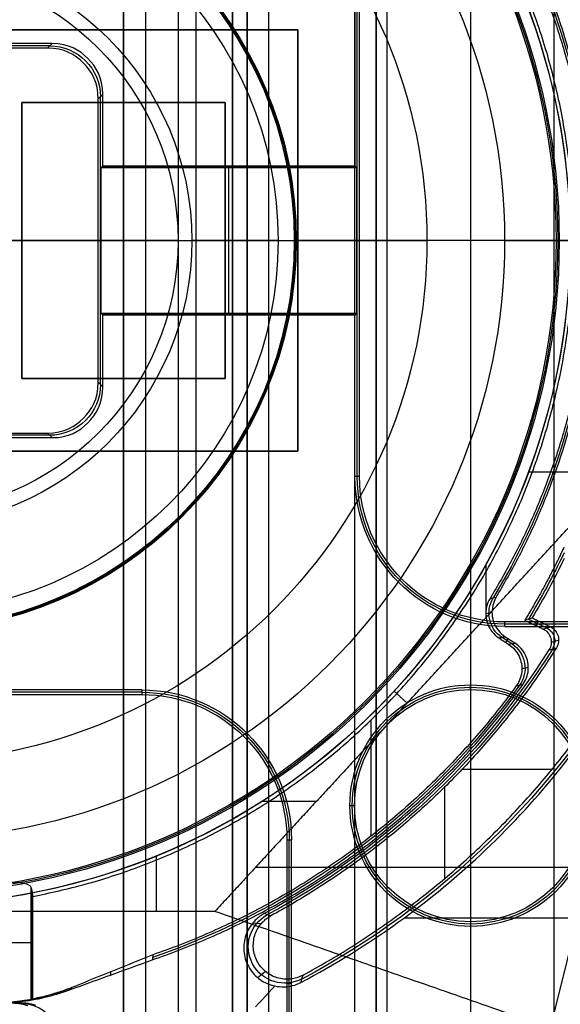
# Model space of a CAD drawing. Units: millimetres. Extents: x 183 to 216, y 0 to 1065.
# Drawn here: x 202 to 209, y 191 to 204 of the extents above; entities that cross this region are included whole.
import ezdxf

# ---------------------------------------------------------------- set-up
doc = ezdxf.new("R2010")
doc.units = ezdxf.units.MM
doc.header["$MEASUREMENT"] = 0
doc.layers.add('3', color=7, linetype='Continuous')

msp = doc.modelspace()

# ---------------------------------------------------------------- linework, layer by layer
at = {"layer": '3', "extrusion": (0, -1, 0)}
for p, q in [((203, 2.5, -15.2), (203, 1062.5, -15.2)), ((203, 1062.5, -7.6), (203, 175.3, -7.6)), ((203.3, 1062.5, -15.5), (203.3, 2.5, -15.5)), ((203.75, 1062.5), (203.75, 175.3)), ((204, 2.5, -15.5), (204, 1062.5, -15.5)), ((204.5, 1062.5, -6.85), (204.5, 175.3, -6.85)), ((205, 2.5, -15.8), (205, 1062.5, -15.8)), ((205, 2.5, -16.45), (205, 1062.5, -16.45)), ((206.48, 1062.5, -17.5), (206.48, 2.5, -17.5)), ((206.48, 1062.5, -18.225), (206.48, 2.5, -18.225)), ((206.48, 1062.5, -16.7), (206.48, 2.5, -16.7)), ((206.48, 1062.5, -15.925), (206.48, 2.5, -15.925)), ((206.63, 2.5, -17.9), (206.63, 1062.5, -17.9)), ((206.63, 2.5, -17.1), (206.63, 1062.5, -17.1)), ((206.63, 2.5, -16.3), (206.63, 1062.5, -16.3)), ((207.78, 1062.5, -15.7), (207.78, 2.5, -15.7)), ((208.93, 169.043, -17.9), (208.93, 1052.02, -17.9)), ((208.93, 169.043, -17.05), (208.93, 1052.02, -17.05)), ((208.93, 169.043, -16.3), (208.93, 1052.02, -16.3))]:
    msp.add_line(p, q, dxfattribs=at)
at = {"layer": '3', "extrusion": (-1, 0, 0)}
for p, q in [((206.219, 198, -20.3), (206.219, 204.5, -20.3)), ((201.982, 203.931, -20.3), (198.018, 203.931, -20.3)), ((201.951, 203.9, -20.9), (202.014, 203.963, -19.7)), ((202.713, 203.264, -19.7), (202.65, 203.201, -20.9)), ((202.65, 203.201, -20.9), (202.713, 203.264, -19.7)), ((202.681, 199.268, -20.3), (202.681, 203.232, -20.3)), ((201.6, 203.15, -20.05), (204.4, 203.15, -20.05)), ((201.6, 199.35, -20.05), (201.6, 203.15, -20.05)), ((203, 203.15, -19.7), (203, 203.15, -20.4)), ((203, 199.35, -20.4), (203, 203.15, -20.4)), ((204.4, 203.15, -20.05), (204.4, 199.35, -20.05)), ((206.2, 202.263, -19.95), (202.7, 202.263, -19.95)), ((204.45, 202.25, -20.2), (204.45, 202.276, -19.7)), ((204.45, 200.25, -20.2), (204.45, 202.25, -20.2)), ((201.016, 201.25, -20.9), (202.65, 201.25, -20.9)), ((201.6, 201.25, -19.7), (201.6, 201.25, -20.4)), ((201.6, 201.25, -20.4), (204.4, 201.25, -20.4)), ((202.65, 201.25, -20.9), (202.687, 201.25, -20.2)), ((202.687, 201.25, -20.2), (206.213, 201.25, -20.2)), ((203.75, 201.25, -20.9), (206.25, 201.25, -20.9)), ((204.4, 201.25, -19.7), (204.4, 201.25, -20.4)), ((206.25, 201.25, -20.9), (206.213, 201.25, -20.2)), ((204.45, 200.25, -20.2), (204.45, 200.224, -19.7)), ((202.7, 200.237, -19.95), (206.2, 200.237, -19.95)), ((204.4, 199.35, -20.05), (201.6, 199.35, -20.05)), ((202.65, 199.299, -20.9), (202.713, 199.236, -19.7)), ((202.65, 199.299, -20.9), (202.713, 199.236, -19.7)), ((203, 199.35, -19.7), (203, 199.35, -20.4)), ((201.982, 198.569, -20.3), (198.018, 198.569, -20.3)), ((202.014, 198.537, -19.7), (201.951, 198.6, -20.9)), ((212.456, 195.969, -20.3), (208.25, 195.969, -20.3)), ((207.78, 195.07, -20.9), (207.78, 195.133, -19.7)), ((203.25, 195.031, -20.3), (196.75, 195.031, -20.3)), ((206.117, 193.47, -19.7), (206.18, 193.47, -20.9)), ((205.281, 189.069, -20.3), (205.281, 193, -20.3)), ((207.78, 191.87, -20.9), (207.78, 191.807, -19.7)), ((205.313, 191.019, -19.7), (205.25, 191.019, -20.9))]:
    msp.add_line(p, q, dxfattribs=at)
at = {"layer": '3', "extrusion": (0, -1, -1.22465e-16)}
for p, q in [((200.6, 204.15, -19.8), (205.4, 204.15, -19.8)), ((203, 204.15, -19.7), (203, 204.15, -19.9)), ((205.4, 204.15, -19.8), (205.4, 198.35, -19.8)), ((205.4, 201.25, -19.7), (205.4, 201.25, -19.9)), ((205.4, 198.35, -19.8), (200.6, 198.35, -19.8)), ((203, 198.35, -19.7), (203, 198.35, -19.9))]:
    msp.add_line(p, q, dxfattribs=at)
at = {"layer": '3', "extrusion": (0, 1.22465e-16, -1)}
for p, q in [((205.128, 201.25, -24.005), (203.94, 201.25, -20.9)), ((203.94, 201.25, -20.9), (205.35, 201.25, -20.9)), ((205.128, 201.25, -24.005), (207.179, 201.25, -30.42)), ((205.35, 201.25, -20.9), (205.379, 201.25, -21.46)), ((208.248, 201.25, -34.6), (207.179, 201.25, -30.42)), ((208.248, 201.25, -34.6), (208.958, 201.25, -34.6)), ((208.958, 201.25, -34.6), (209, 201.25, -33.8)), ((209, 201.25, -33.8), (209.5, 201.25, -33.8)), ((208.074, 196.13, -33.8), (207.988, 196.113, -32)), ((208.351, 195.695, -32.9), (208.211, 195.788, -32.9)), ((208.264, 195.715, -32), (208.299, 195.768, -33.8)), ((208.575, 195.37, -33.8), (208.486, 195.354, -32)), ((206.408, 193.05, -32), (206.408, 194.649, -32)), ((201.739, 190.806, -31.786), (201.739, 192.278, -31.786)), ((201.75, 191.572, -32), (201.728, 191.572, -31.573))]:
    msp.add_line(p, q, dxfattribs=at)
at = {"layer": '3', "extrusion": (0, 1, 1.22465e-16)}
for p, q in [((208.578, 198.066, -34.8), (209.264, 198.066, -34.8)), ((207.995, 196.065, -34.8), (207.995, 196.801, -34.8)), ((208.575, 196.038, -31.8), (208.828, 195.916, -31.8)), ((208.687, 195.946, -33.8), (208.717, 196.008, -29.8)), ((208.891, 195.722, -33.802), (208.991, 195.75, -29.802)), ((208.879, 190.407, -38.5), (210.167, 195.6, -36.376)), ((207.664, 193.971, -29.8), (208.903, 193.971, -29.8)), ((207.422, 193.724, -29.8), (207.422, 192.466, -29.8)), ((204.912, 193.53, -34.8), (205.657, 193.53, -34.8)), ((203.452, 192.013, -34.8), (203.452, 192.776, -34.8)), ((211.63, 192.616, -38.932), (204.814, 192.616, -34.8)), ((204.893, 191.842, -29.8), (204.778, 191.853, -33.8)), ((212.976, 191.921, -38.063), (206.859, 191.921, -34.355)), ((204.954, 191.187, -29.799), (204.848, 191.1, -33.8))]:
    msp.add_line(p, q, dxfattribs=at)
at = {"layer": '3', "extrusion": (1.22465e-16, 1.22465e-16, -1)}
for centre, radius, start, end in [((-200, 201.25, 33.8), 9.15, 90, 270), ((-200, 201.25, 34.3), 9.15, 90, 270), ((-200, 201.25, 34.8), 9.15, 137.3171, 180), ((-200, 201.25, 34.8), 9.15, 180, 222.6829), ((-200, 201.25, 31.8), 10.035, 205.3727, 211.2903), ((-200, 201.25, 31.8), 10.535, 212.2442, 241.7638), ((-200, 201.25, 32.17), 11.541, 209.6004, 241.8), ((-200, 201.25, 34.8), 9.15, 222.6829, 270)]:
    msp.add_arc(centre, radius, start, end, dxfattribs=at)
at = {"layer": '3', "extrusion": (-6.0428e-33, 2.21151e-16, -1)}
msp.add_arc((-200, 201.25, 33.8), 9, 90, 270, dxfattribs=at)
at = {"layer": '3', "extrusion": (0, 1.22465e-16, -1)}
for centre, radius, start, end in [((-200, 201.25, 34.2), 8.979, 90, 270), ((-200, 201.25, 30.42), 7.179, 0, 180), ((-200, 201.25, 21.46), 5.379, 90, 270), ((-200, 201.25, 21.46), 5.379, 90, 270), ((-200, 201.25, 21.18), 5.365, 90, 270), ((-200, 201.25, 32.9), 9.469, 148.6891, 211.3108), ((-200, 201.25, 30.42), 7.179, 180, 0), ((-208.25, 198, 20.3), 2.031, 270, 0), ((-200, 201.25, 32.9), 10.439, 215.9118, 250.9951), ((-207.78, 193.47, 19.7), 1.663, 0, 180), ((-207.78, 193.47, 20.3), 1.631, 0, 180), ((-203.25, 193, 20.3), 2.031, 90, 180), ((-207.78, 193.47, 19.7), 1.663, 180, 0), ((-207.78, 193.47, 20.3), 1.631, 180, 0)]:
    msp.add_arc(centre, radius, start, end, dxfattribs=at)
at = {"layer": '3', "extrusion": (1.98297e-16, 2.21613e-16, -1)}
msp.add_arc((-200, 201.25, 34.6), 8.958, 90, 270, dxfattribs=at)
at = {"layer": '3', "extrusion": (5.05829e-64, 1.22465e-16, -1)}
msp.add_arc((-200, 201.25, 34.6), 8.248, 0, 180, dxfattribs=at)
at = {"layer": '3', "extrusion": (-2.59398e-18, 1.22465e-16, -1)}
msp.add_arc((-200, 201.25, 20.9), 5.35, 90, 270, dxfattribs=at)
at = {"layer": '3', "extrusion": (-4.32964e-17, -2.23907e-16, -1)}
msp.add_arc((-200, 201.25, 24.005), 5.128, 0, 180, dxfattribs=at)
at = {"layer": '3', "extrusion": (-1.72545e-32, 4.6061e-16, -1)}
msp.add_arc((-200, 201.25, 20.9), 3.94, 0, 180, dxfattribs=at)
at = {"layer": '3', "extrusion": (-9.4739e-16, -1.1802e-15, -1)}
msp.add_arc((-200, 201.25, 20.9), 3.75, 90, 180, dxfattribs=at)
at = {"layer": '3', "extrusion": (-0.052264, -0.052264, -0.997265)}
msp.add_arc((-0.884, -287.244, -0.97), 0.7, 225.0785, 314.9215, dxfattribs=at)
at = {"layer": '3', "extrusion": (-5.05829e-64, 1.22465e-16, -1)}
msp.add_arc((-200, 201.25, 34.6), 8.248, 180, 0, dxfattribs=at)
at = {"layer": '3', "extrusion": (4.32964e-17, 4.68836e-16, -1)}
msp.add_arc((-200, 201.25, 24.005), 5.128, 180, 0, dxfattribs=at)
at = {"layer": '3', "extrusion": (1.72545e-32, -2.15681e-16, -1)}
msp.add_arc((-200, 201.25, 20.9), 3.94, 180, 0, dxfattribs=at)
at = {"layer": '3', "extrusion": (-8.88178e-16, 1.42513e-15, -1)}
msp.add_arc((-200, 201.25, 20.9), 3.75, 180, 270, dxfattribs=at)
at = {"layer": '3', "extrusion": (0, 1, 1.22465e-16)}
msp.add_arc((-200, -20.587, 201.25), 3.763, 184.7719, 270, dxfattribs=at)
at = {"layer": '3', "extrusion": (-0.052264, 0.052264, -0.997265)}
msp.add_arc((-283.727, -3.412, 20.066), 0.7, 225.0785, 314.9215, dxfattribs=at)
at = {"layer": '3', "extrusion": (3.20917e-14, 4.66354e-14, -1)}
msp.add_arc((-208.25, 198, 19.7), 2.063, 270, 0, dxfattribs=at)
at = {"layer": '3', "extrusion": (-9.73088e-12, -5.47916e-12, -1)}
msp.add_arc((-208.25, 198, 20.9), 2, 270, 360, dxfattribs=at)
at = {"layer": '3', "extrusion": (-4.92109e-08, -8.43588e-08, -1)}
msp.add_arc((-200, 201.25, 29.8), 10.07, 205.7715, 211.0716, dxfattribs=at)
at = {"layer": '3', "extrusion": (0.047507, 0.009493, -0.998826)}
msp.add_arc((151.476, 240.943, 44.61), 0.4, 224.7839, 312.5859, dxfattribs=at)
at = {"layer": '3', "extrusion": (-0.025187, -0.007216, -0.999657)}
msp.add_arc((-130.678, -255.321, 25.115), 0.2, 221.7567, 318.2216, dxfattribs=at)
at = {"layer": '3', "extrusion": (0.049596, 0.009035, -0.998728)}
msp.add_arc((154.898, 237.809, 44.962), 0.4, 43.8058, 136.2001, dxfattribs=at)
at = {"layer": '3', "extrusion": (-8.52266e-09, -3.4531e-08, -1)}
msp.add_arc((-200, 201.25, 33.8), 10.5, 212.4618, 241.9454, dxfattribs=at)
at = {"layer": '3', "extrusion": (-5.23119e-14, -6.72318e-14, -1)}
msp.add_arc((-203.25, 193, 19.7), 2.063, 90, 180, dxfattribs=at)
at = {"layer": '3', "extrusion": (9.70302e-12, 5.38559e-12, -1)}
msp.add_arc((-203.25, 193, 20.9), 2, 90, 180, dxfattribs=at)
at = {"layer": '3', "extrusion": (0, -1.63132e-17, -1)}
msp.add_arc((-207.78, 193.47, 20.9), 1.6, 0, 180, dxfattribs=at)
at = {"layer": '3', "extrusion": (0, 2.61243e-16, -1)}
msp.add_arc((-207.78, 193.47, 20.9), 1.6, 180, 0, dxfattribs=at)
at = {"layer": '3', "extrusion": (-0.015391, -0.008262, -0.999847)}
msp.add_arc((-205.686, 191.758, 27.152), 0.502, 241.8146, 61.7972, dxfattribs=at)
at = {"layer": '3', "extrusion": (-6.12323e-17, 1, 1.22465e-16)}
msp.add_arc((-201.228, -31.6, 191.584), 0.5, 90, 176.9412, dxfattribs=at)
at = {"layer": '3', "extrusion": (0.029988, -8.53349e-12, -0.99955)}
msp.add_arc((193.75, 200.12, 38.485), 3, 158.5769, 179.9965, dxfattribs=at)
at = {"layer": '3', "extrusion": (0.026179, -0.008724, -0.999619)}
msp.add_arc((244.195, 130.147, 36.672), 0.528, 341.579, 161.5418, dxfattribs=at)
at = {"layer": '3'}
for points, degree in [([(203, 175.3), (203, 618.9), (203, 1062.5)], 2), ([(204.5, 1062.5, -13.7), (204.5, 618.9, -13.7), (204.5, 175.3, -13.7)], 2), ([(204.5, 175.3), (204.5, 618.9), (204.5, 1062.5)], 2), ([(204.7, 2.5, -15.5), (204.7, 532.5, -15.5), (204.7, 1062.5, -15.5)], 2), ([(204.7, 1062.5, -17.4), (204.7, 532.5, -17.4), (204.7, 2.5, -17.4)], 2), ([(205, 2.5, -17.1), (205, 532.5, -17.1), (205, 1062.5, -17.1)], 2), ([(206.18, 1062.5, -18.7), (206.18, 532.5, -18.7), (206.18, 2.5, -18.7)], 2), ([(206.48, 1062.5, -17.75), (206.48, 532.5, -17.75), (206.48, 2.5, -17.75)], 2), ([(206.48, 2.5, -17.25), (206.48, 532.5, -17.25), (206.48, 1062.5, -17.25)], 2), ([(206.48, 2.5, -18.05), (206.48, 532.5, -18.05), (206.48, 1062.5, -18.05)], 2), ([(206.48, 1062.5, -18.4), (206.48, 532.5, -18.4), (206.48, 2.5, -18.4)], 2), ([(206.48, 1062.5, -16.95), (206.48, 532.5, -16.95), (206.48, 2.5, -16.95)], 2), ([(206.48, 2.5, -16.45), (206.48, 532.5, -16.45), (206.48, 1062.5, -16.45)], 2), ([(206.48, 1062.5, -16.15), (206.48, 532.5, -16.15), (206.48, 2.5, -16.15)], 2), ([(206.48, 2.5, -15.7), (206.48, 532.5, -15.7), (206.48, 1062.5, -15.7)], 2), ([(206.187, 204.5, -19.7), (206.187, 203.388, -19.7), (206.187, 202.276, -19.7)], 2), ([(206.25, 198, -20.9), (206.25, 201.25, -20.9), (206.25, 204.5, -20.9)], 2), ([(205.4, 204.15, -19.9), (203, 204.15, -19.9), (200.6, 204.15, -19.9)], 2), ([(205.4, 204.15, -19.7), (203, 204.15, -19.7), (200.6, 204.15, -19.7)], 2), ([(205.4, 198.35, -19.9), (205.4, 201.25, -19.9), (205.4, 204.15, -19.9)], 2), ([(205.4, 198.35, -19.7), (205.4, 201.25, -19.7), (205.4, 204.15, -19.7)], 2), ([(205.4, 204.15, -19.9), (205.4, 204.15, -19.8), (205.4, 204.15, -19.7)], 2), ([(202.014, 203.963, -19.7), (200, 203.963, -19.7), (197.986, 203.963, -19.7)], 2), ([(202.713, 203.264, -19.7), (202.713, 203.497, -19.7), (202.537, 203.787, -19.7), (202.247, 203.963, -19.7), (202.014, 203.963, -19.7)], 3), ([(201.951, 203.9, -20.9), (200, 203.9, -20.9), (198.049, 203.9, -20.9)], 2), ([(202.65, 203.201, -20.9), (202.65, 203.434, -20.9), (202.474, 203.724, -20.9), (202.184, 203.9, -20.9), (201.951, 203.9, -20.9)], 3), ([(202.713, 202.276, -19.7), (202.713, 202.77, -19.7), (202.713, 203.264, -19.7)], 2), ([(201.6, 203.15, -19.7), (201.6, 201.25, -19.7), (201.6, 199.35, -19.7)], 2), ([(204.4, 203.15, -19.7), (203, 203.15, -19.7), (201.6, 203.15, -19.7)], 2), ([(201.6, 203.15, -20.4), (201.6, 203.15, -20.05), (201.6, 203.15, -19.7)], 2), ([(204.4, 203.15, -20.4), (203, 203.15, -20.4), (201.6, 203.15, -20.4)], 2), ([(201.6, 203.15, -20.4), (201.6, 201.25, -20.4), (201.6, 199.35, -20.4)], 2), ([(202.65, 199.299, -20.9), (202.65, 201.25, -20.9), (202.65, 203.201, -20.9)], 2), ([(204.4, 199.35, -19.7), (204.4, 201.25, -19.7), (204.4, 203.15, -19.7)], 2), ([(204.4, 203.15, -20.4), (204.4, 203.15, -20.05), (204.4, 203.15, -19.7)], 2), ([(204.4, 199.35, -20.4), (204.4, 201.25, -20.4), (204.4, 203.15, -20.4)], 2), ([(202.687, 202.25, -20.2), (202.7, 202.263, -19.95), (202.713, 202.276, -19.7)], 2), ([(202.687, 202.25, -20.2), (202.687, 201.25, -20.2), (202.687, 200.25, -20.2)], 2), ([(206.213, 202.25, -20.2), (204.45, 202.25, -20.2), (202.687, 202.25, -20.2)], 2), ([(206.187, 202.276, -19.7), (204.45, 202.276, -19.7), (202.713, 202.276, -19.7)], 2), ([(206.213, 202.25, -20.2), (206.2, 202.263, -19.95), (206.187, 202.276, -19.7)], 2), ([(206.213, 200.25, -20.2), (206.213, 201.25, -20.2), (206.213, 202.25, -20.2)], 2), ([(209.2, 201.25, -32), (207.926, 201.25, -27.566), (206.653, 201.25, -24.052), (205.379, 201.25, -21.46)], 3), ([(202.687, 200.25, -20.2), (204.45, 200.25, -20.2), (206.213, 200.25, -20.2)], 2), ([(202.713, 200.224, -19.7), (202.7, 200.237, -19.95), (202.687, 200.25, -20.2)], 2), ([(206.187, 200.224, -19.7), (206.2, 200.237, -19.95), (206.213, 200.25, -20.2)], 2), ([(206.187, 200.224, -19.7), (204.45, 200.224, -19.7), (202.713, 200.224, -19.7)], 2), ([(202.713, 199.236, -19.7), (202.713, 199.73, -19.7), (202.713, 200.224, -19.7)], 2), ([(206.187, 198, -19.7), (206.187, 199.112, -19.7), (206.187, 200.224, -19.7)], 2), ([(201.6, 199.35, -19.7), (203, 199.35, -19.7), (204.4, 199.35, -19.7)], 2), ([(201.6, 199.35, -20.4), (203, 199.35, -20.4), (204.4, 199.35, -20.4)], 2), ([(201.6, 199.35, -19.7), (201.6, 199.35, -20.05), (201.6, 199.35, -20.4)], 2), ([(201.951, 198.6, -20.9), (202.184, 198.6, -20.9), (202.474, 198.776, -20.9), (202.65, 199.066, -20.9), (202.65, 199.299, -20.9)], 3), ([(204.4, 199.35, -20.4), (204.4, 199.35, -20.05), (204.4, 199.35, -19.7)], 2), ([(202.014, 198.537, -19.7), (202.247, 198.537, -19.7), (202.537, 198.713, -19.7), (202.713, 199.003, -19.7), (202.713, 199.236, -19.7)], 3), ([(197.986, 198.537, -19.7), (200, 198.537, -19.7), (202.014, 198.537, -19.7)], 2), ([(198.049, 198.6, -20.9), (200, 198.6, -20.9), (201.951, 198.6, -20.9)], 2), ([(200.6, 198.35, -19.9), (203, 198.35, -19.9), (205.4, 198.35, -19.9)], 2), ([(200.6, 198.35, -19.7), (203, 198.35, -19.7), (205.4, 198.35, -19.7)], 2), ([(205.4, 198.35, -19.9), (205.4, 198.35, -19.8), (205.4, 198.35, -19.7)], 2), ([(206.25, 198, -20.9), (206.219, 198, -20.3), (206.187, 198, -19.7)], 2), ([(206.904, 194.882, -34.8), (208.084, 196.162, -34.8), (209.264, 197.441, -34.8)], 2), ([(205.44, 191.035, -33.989), (205.915, 191.285, -34.137), (206.814, 191.843, -34.37), (208.011, 192.836, -34.541), (209.06, 193.979, -34.538), (209.947, 195.253, -34.363), (210.428, 196.196, -34.128), (210.637, 196.692, -33.978)], 3), ([(208.047, 196.321, -32), (208.076, 196.327, -32.6), (208.104, 196.332, -33.2), (208.132, 196.338, -33.8)], 3), ([(208.132, 196.338, -33.8), (208.11, 196.302, -33.8), (208.079, 196.227, -33.8), (208.069, 196.103, -33.8), (208.096, 195.983, -33.8), (208.158, 195.876, -33.8), (208.218, 195.821, -33.8), (208.253, 195.797, -33.8)], 3), ([(208.625, 196.053, -29.8), (208.614, 196.05, -30.244), (208.592, 196.043, -31.133), (208.559, 196.033, -32.466), (208.537, 196.027, -33.355), (208.525, 196.023, -33.8)], 3), ([(208.878, 195.931, -29.8), (208.752, 195.992, -29.8), (208.625, 196.053, -29.8)], 2), ([(210.072, 196, -20.9), (209.161, 196, -20.9), (208.25, 196, -20.9)], 2), ([(208.25, 195.937, -19.7), (208.25, 195.969, -20.3), (208.25, 196, -20.9)], 2), ([(208.25, 195.937, -19.7), (210.345, 195.937, -19.7), (212.441, 195.937, -19.7)], 2), ([(208.525, 196.023, -33.8), (208.652, 195.963, -33.8), (208.778, 195.902, -33.8)], 2), ([(208.778, 195.902, -33.8), (208.811, 195.911, -32.467), (208.845, 195.921, -31.133), (208.878, 195.931, -29.8)], 3), ([(208.878, 195.931, -29.8), (208.905, 195.918, -29.8), (208.948, 195.884, -29.8), (208.99, 195.808, -29.8), (208.995, 195.721, -29.8), (208.977, 195.669, -29.8), (208.961, 195.644, -29.8)], 3), ([(208.168, 195.779, -32), (208.211, 195.788, -32.9), (208.253, 195.797, -33.8)], 2), ([(208.168, 195.779, -32), (208.237, 195.733, -32), (208.306, 195.687, -32)], 2), ([(208.253, 195.797, -33.8), (208.324, 195.75, -33.8), (208.396, 195.704, -33.8)], 2), ([(208.778, 195.902, -33.8), (208.804, 195.889, -33.8), (208.848, 195.854, -33.8), (208.889, 195.778, -33.8), (208.894, 195.691, -33.8), (208.875, 195.639, -33.8), (208.859, 195.614, -33.8)], 3), ([(208.396, 195.704, -33.8), (208.366, 195.698, -33.2), (208.336, 195.693, -32.6), (208.306, 195.687, -32)], 3), ([(208.306, 195.687, -32), (208.337, 195.667, -32), (208.391, 195.62, -32), (208.451, 195.529, -32), (208.484, 195.426, -32), (208.489, 195.317, -32), (208.464, 195.211, -32), (208.431, 195.148, -32), (208.409, 195.118, -32)], 3), ([(208.5, 195.137, -33.8), (208.521, 195.166, -33.8), (208.555, 195.229, -33.8), (208.578, 195.335, -33.8), (208.573, 195.443, -33.8), (208.54, 195.546, -33.8), (208.48, 195.636, -33.8), (208.426, 195.683, -33.8), (208.396, 195.704, -33.8)], 3), ([(208.859, 195.614, -33.8), (208.893, 195.624, -32.467), (208.927, 195.634, -31.133), (208.961, 195.644, -29.8)], 3), ([(208.409, 195.118, -32), (208.439, 195.124, -32.6), (208.47, 195.13, -33.2), (208.5, 195.137, -33.8)], 3), ([(203.25, 195.063, -19.7), (200, 195.063, -19.7), (196.75, 195.063, -19.7)], 2), ([(196.75, 195, -20.9), (200, 195, -20.9), (203.25, 195, -20.9)], 2), ([(203.25, 195.063, -19.7), (203.25, 195.031, -20.3), (203.25, 195, -20.9)], 2), ([(206.726, 195.047, -34.8), (206.815, 194.964, -34.8), (206.904, 194.882, -34.8)], 2), ([(206.904, 194.882, -34.8), (205.581, 193.448, -34.8), (204.258, 192.013, -34.8)], 2), ([(205.25, 193, -20.9), (205.25, 191.739, -20.9), (205.25, 190.478, -20.9)], 2), ([(205.25, 193, -20.9), (205.281, 193, -20.3), (205.313, 193, -19.7)], 2), ([(205.313, 189.1, -19.7), (205.313, 191.05, -19.7), (205.313, 193, -19.7)], 2), ([(201.228, 192.397, -31.1), (201.495, 192.434, -31.1), (201.713, 192.415, -31.309), (201.728, 192.339, -31.573)], 3), ([(201.728, 190.805, -31.574), (201.728, 191.316, -31.573), (201.728, 191.828, -31.573), (201.728, 192.339, -31.573)], 3), ([(201.728, 192.339, -31.573), (201.73, 192.326, -31.62), (201.735, 192.298, -31.716), (201.743, 192.258, -31.858), (201.748, 192.231, -31.953), (201.75, 192.218, -32)], 3), ([(201.75, 190.807, -32), (201.75, 191.512, -32), (201.75, 192.218, -32)], 2), ([(204.258, 192.013, -34.8), (202.129, 192.013, -34.8), (200, 192.013, -34.8)], 2), ([(213.5, 188.8, -42.2), (208.879, 190.407, -38.5), (204.258, 192.013, -34.8)], 2), ([(204.938, 191.984, -33.8), (204.918, 191.973, -33.8), (204.878, 191.948, -33.8), (204.825, 191.905, -33.8), (204.793, 191.871, -33.8), (204.778, 191.853, -33.8)], 3), ([(205.03, 191.954, -29.8), (204.999, 191.964, -31.133), (204.969, 191.974, -32.467), (204.938, 191.984, -33.8)], 3), ([(204.778, 191.853, -33.8), (204.728, 191.794, -33.8), (204.662, 191.665, -33.8), (204.644, 191.438, -33.8), (204.719, 191.226, -33.8), (204.875, 191.061, -33.8), (205.008, 191.003, -33.8), (205.084, 190.987, -33.8)], 3), ([(204.893, 191.842, -29.8), (204.906, 191.857, -29.8), (204.933, 191.886, -29.8), (204.979, 191.923, -29.8), (205.012, 191.944, -29.8), (205.03, 191.954, -29.8)], 3), ([(205.472, 191.136, -29.8), (205.416, 191.105, -29.8), (205.301, 191.07, -29.8), (205.113, 191.087, -29.8), (204.949, 191.176, -29.8), (204.83, 191.32, -29.8), (204.776, 191.499, -29.8), (204.796, 191.686, -29.8), (204.852, 191.792, -29.8), (204.893, 191.842, -29.8)], 3), ([(202.245, 190.929, -33.8), (202.373, 190.975, -33.8), (202.629, 191.068, -33.8), (203.012, 191.207, -33.8), (203.267, 191.299, -33.8), (203.395, 191.346, -33.8)], 3), ([(203.404, 191.415, -32), (203.401, 191.392, -32.6), (203.398, 191.369, -33.2), (203.395, 191.346, -33.8)], 3), ([(202.82, 191.137, -33.8), (202.822, 191.152, -33.2), (202.824, 191.167, -32.6), (202.826, 191.182, -32)], 3), ([(205.084, 190.987, -33.8), (205.127, 190.978, -33.831), (205.211, 190.97, -33.887), (205.33, 190.987, -33.949), (205.404, 191.016, -33.978), (205.44, 191.035, -33.989)], 3), ([(205.44, 191.035, -33.989), (205.451, 191.068, -32.593), (205.462, 191.102, -31.196), (205.472, 191.136, -29.8)], 3), ([(201.224, 190.75, -33.8), (201.34, 190.75, -33.8), (201.571, 190.763, -33.8), (201.914, 190.824, -33.8), (202.136, 190.89, -33.8), (202.245, 190.929, -33.8)], 3), ([(202.289, 190.967, -32), (202.231, 190.943, -32), (202.114, 190.9, -32), (201.933, 190.847, -32), (201.811, 190.819, -32), (201.75, 190.807, -32)], 3), ([(202.245, 190.929, -33.8), (202.26, 190.941, -33.2), (202.275, 190.954, -32.6), (202.289, 190.967, -32)], 3), ([(205.084, 190.987, -33.8), (204.95, 190.843, -33.8), (204.817, 190.698, -33.8)], 2), ([(201.75, 190.807, -32), (201.748, 190.806, -31.953), (201.743, 190.805, -31.858), (201.735, 190.806, -31.716), (201.73, 190.805, -31.621), (201.728, 190.805, -31.574)], 3), ([(201.605, 190.75, -33.8), (200, 190.75, -33.8), (198.395, 190.75, -33.8)], 2), ([(201.605, 190.75, -33.8), (201.552, 190.75, -31.8), (201.5, 190.75, -29.8)], 2), ([(201.5, 190.75, -29.8), (201.52, 190.75, -29.8), (201.559, 190.748, -29.8), (201.618, 190.737, -29.8), (201.656, 190.725, -29.8), (201.675, 190.718, -29.8)], 3), ([(201.792, 190.716, -33.8), (201.772, 190.724, -33.8), (201.731, 190.736, -33.8), (201.668, 190.747, -33.8), (201.626, 190.75, -33.8), (201.605, 190.75, -33.8)], 3)]:
    msp.add_open_spline(points, degree=degree, dxfattribs=at)
msp.add_rational_spline([(201.75, 192.218, -32), (209.2, 193.661, -32), (209.2, 201.25, -32), (209.2, 208.838, -32), (201.75, 210.282, -32)], [1, 0.771435978312, 1, 0.771435978312, 1], degree=2, knots=[0, 0, 0, 12.690508, 12.690508, 25.381016, 25.381016, 25.381016], dxfattribs=at)
for points, weights in [([(208.047, 206.179, -32), (211.066, 201.25, -32), (208.047, 196.321, -32)], [0.999999929784, 0.852746721053, 1]), ([(208.132, 196.338, -33.8), (211.099, 201.25, -33.8), (208.132, 206.162, -33.8)], [0.999999931319, 0.855966504669, 1]), ([(209.065, 197.028, -33.8), (208.824, 196.51, -33.8), (208.525, 196.023, -33.8)], [1, 0.998372058122, 1]), ([(208.961, 195.644, -29.8), (207.482, 193.281, -29.8), (205.03, 191.954, -29.8)], [1, 0.966922930852, 1]), ([(205.472, 191.136, -29.8), (208.327, 192.68, -29.8), (209.953, 195.49, -29.8)], [1, 0.962397383514, 1]), ([(203.395, 191.346, -33.8), (206.552, 192.428, -33.8), (208.5, 195.137, -33.8)], [1, 0.952784896793, 1]), ([(208.409, 195.118, -32), (206.487, 192.482, -32), (203.404, 191.415, -32)], [1, 0.954210596771, 1])]:
    msp.add_rational_spline(points, weights, degree=2, dxfattribs=at)
for points, knots in [([(208.047, 196.321, -32), (208.025, 196.285, -32), (207.994, 196.21, -32), (207.983, 196.085, -32), (208.01, 195.965, -32), (208.073, 195.857, -32), (208.133, 195.802, -32), (208.168, 195.779, -32)], [0, 0, 0, 0, 0.199869, 0.399902, 0.599935, 0.799967, 1, 1, 1, 1]), ([(203.404, 191.415, -32), (203.28, 191.365, -32), (203.032, 191.266, -32), (202.661, 191.116, -32), (202.413, 191.016, -32), (202.289, 190.967, -32)], [-0.999968, -0.999968, -0.999968, -0.999968, -0.6666667, -0.3333333, 0, 0, 0, 0]), ([(201.228, 190.751, -31.1), (201.355, 190.755, -31.1), (201.481, 190.768, -31.15), (201.664, 190.793, -31.324), (201.721, 190.804, -31.447), (201.728, 190.805, -31.574)], [0, 0, 0, 0, 0.50001, 0.50001, 1, 1, 1, 1])]:
    msp.add_open_spline(points, degree=3, knots=knots, dxfattribs=at)

doc.saveas('drawing.dxf')
